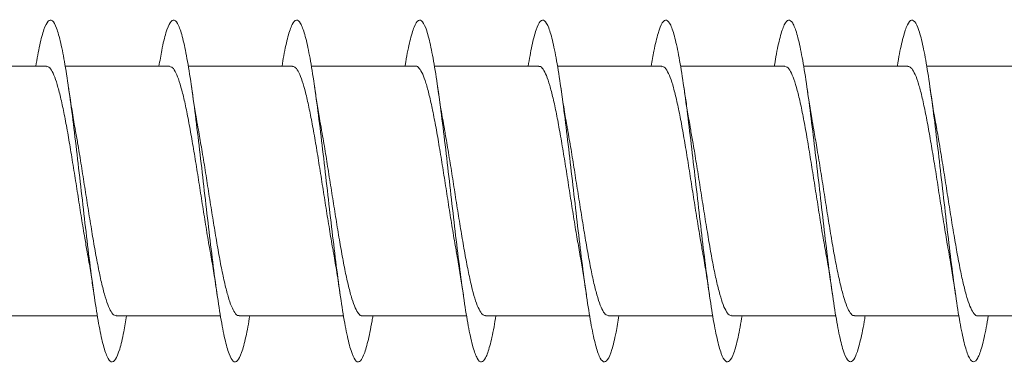
# Model space of a CAD drawing. Units: millimetres. Extents: x -1620 to 1748, y -1596 to 1624.
# Drawn here: x 104 to 119, y -22 to -17 of the extents above; entities that cross this region are included whole.
import ezdxf

# ---------------------------------------------------------------- set-up
doc = ezdxf.new("R2010")
doc.units = ezdxf.units.MM

msp = doc.modelspace()

# ---------------------------------------------------------------- linework, layer by layer
at = {"color": 7, "linetype": 'Continuous', "lineweight": 0}
for p, q in [((104.498, -17.92), (102.971, -17.92)), ((106.297, -17.92), (104.772, -17.92)), ((108.098, -17.92), (106.571, -17.92)), ((109.898, -17.92), (108.371, -17.92)), ((111.697, -17.92), (110.172, -17.92)), ((113.498, -17.92), (111.972, -17.92)), ((115.298, -17.92), (113.771, -17.92)), ((117.097, -17.92), (115.571, -17.92)), ((118.898, -17.92), (117.372, -17.92)), ((103.717, -21.57), (105.243, -21.57)), ((105.517, -21.57), (107.042, -21.57)), ((107.317, -21.57), (108.843, -21.57)), ((109.117, -21.57), (110.643, -21.57)), ((110.917, -21.57), (112.443, -21.57)), ((112.717, -21.57), (114.242, -21.57)), ((114.517, -21.57), (116.043, -21.57)), ((116.317, -21.57), (117.843, -21.57)), ((118.117, -21.57), (119.643, -21.57))]:
    msp.add_line(p, q, dxfattribs=at)
for points, knots in [([(105.671, -21.57), (105.657, -21.651), (105.623, -21.854), (105.569, -22.073), (105.507, -22.226), (105.446, -22.261), (105.384, -22.183), (105.323, -21.991), (105.261, -21.697), (105.2, -21.312), (105.138, -20.856), (105.077, -20.349), (105.015, -19.814), (104.953, -19.275), (104.892, -18.758), (104.83, -18.287), (104.769, -17.882), (104.707, -17.564), (104.646, -17.345), (104.584, -17.237), (104.523, -17.243), (104.461, -17.367), (104.401, -17.587), (104.361, -17.811), (104.342, -17.92)], [0, 0, 0, 0, 0.030772, 0.077049, 0.1233269, 0.1696058, 0.2158882, 0.2621714, 0.3084595, 0.3547501, 0.4010468, 0.4473485, 0.4936574, 0.5399723, 0.5862885, 0.6325969, 0.6788997, 0.7251965, 0.7714886, 0.8177754, 0.8640602, 0.9103414, 0.9566207, 1, 1, 1, 1]), ([(107.472, -21.57), (107.453, -21.679), (107.413, -21.903), (107.353, -22.124), (107.291, -22.246), (107.23, -22.252), (107.168, -22.143), (107.107, -21.924), (107.045, -21.605), (106.984, -21.2), (106.922, -20.729), (106.861, -20.212), (106.799, -19.674), (106.738, -19.139), (106.676, -18.632), (106.615, -18.176), (106.553, -17.792), (106.492, -17.497), (106.43, -17.307), (106.368, -17.227), (106.307, -17.264), (106.245, -17.417), (106.191, -17.637), (106.157, -17.839), (106.143, -17.92)], [0, 0, 0, 0, 0.043703, 0.089998, 0.136288, 0.182574, 0.228856, 0.275135, 0.321411, 0.367686, 0.41396, 0.460235, 0.50651, 0.552787, 0.599065, 0.645347, 0.691632, 0.737922, 0.784216, 0.830518, 0.876827, 0.92314, 0.969448, 1, 1, 1, 1]), ([(109.272, -21.57), (109.268, -21.595), (109.243, -21.752), (109.198, -21.959), (109.137, -22.168), (109.075, -22.259), (109.014, -22.235), (108.952, -22.098), (108.891, -21.851), (108.829, -21.508), (108.768, -21.084), (108.706, -20.598), (108.645, -20.074), (108.583, -19.534), (108.522, -19.004), (108.46, -18.508), (108.399, -18.069), (108.337, -17.706), (108.276, -17.438), (108.214, -17.275), (108.153, -17.227), (108.091, -17.291), (108.03, -17.475), (107.98, -17.689), (107.952, -17.868), (107.943, -17.92)], [0, 0, 0, 0, 0.008763, 0.055073, 0.101386, 0.147706, 0.19403, 0.240361, 0.286699, 0.333038, 0.37937, 0.425695, 0.472014, 0.518329, 0.564639, 0.610946, 0.65725, 0.703553, 0.749853, 0.796153, 0.842452, 0.888755, 0.935058, 0.981364, 1, 1, 1, 1]), ([(111.071, -21.57), (111.062, -21.625), (111.032, -21.808), (110.982, -22.023), (110.921, -22.203), (110.859, -22.263), (110.798, -22.211), (110.736, -22.043), (110.675, -21.772), (110.613, -21.406), (110.552, -20.965), (110.49, -20.467), (110.429, -19.936), (110.367, -19.396), (110.306, -18.872), (110.244, -18.389), (110.183, -17.967), (110.121, -17.628), (110.06, -17.385), (109.998, -17.252), (109.937, -17.232), (109.875, -17.327), (109.814, -17.54), (109.769, -17.746), (109.746, -17.899), (109.743, -17.92)], [0, 0, 0, 0, 0.020283, 0.066582, 0.11288, 0.159176, 0.205474, 0.251771, 0.298071, 0.344371, 0.390677, 0.436984, 0.483296, 0.529613, 0.575937, 0.622268, 0.668603, 0.714934, 0.761262, 0.80758, 0.853895, 0.900204, 0.946511, 0.992812, 1, 1, 1, 1]), ([(112.871, -21.57), (112.857, -21.654), (112.822, -21.86), (112.767, -22.081), (112.705, -22.229), (112.644, -22.261), (112.582, -22.177), (112.521, -21.983), (112.459, -21.685), (112.397, -21.298), (112.336, -20.839), (112.274, -20.331), (112.213, -19.796), (112.151, -19.258), (112.09, -18.743), (112.028, -18.273), (111.967, -17.872), (111.905, -17.555), (111.844, -17.341), (111.782, -17.235), (111.721, -17.246), (111.659, -17.372), (111.6, -17.593), (111.561, -17.815), (111.542, -17.92)], [0, 0, 0, 0, 0.032351, 0.07867, 0.124982, 0.171287, 0.217585, 0.26388, 0.310169, 0.356456, 0.402739, 0.449021, 0.495301, 0.541582, 0.587861, 0.634143, 0.680426, 0.726712, 0.772999, 0.819293, 0.865588, 0.911892, 0.9582, 1, 1, 1, 1]), ([(114.673, -21.57), (114.652, -21.682), (114.612, -21.909), (114.551, -22.129), (114.489, -22.249), (114.428, -22.25), (114.366, -22.139), (114.305, -21.915), (114.243, -21.594), (114.182, -21.186), (114.12, -20.713), (114.059, -20.194), (113.997, -19.656), (113.935, -19.121), (113.874, -18.615), (113.812, -18.162), (113.751, -17.78), (113.689, -17.49), (113.628, -17.302), (113.566, -17.228), (113.505, -17.267), (113.443, -17.424), (113.39, -17.643), (113.356, -17.843), (113.343, -17.92)], [0, 0, 0, 0, 0.045265, 0.09154, 0.137818, 0.184099, 0.230385, 0.276675, 0.322973, 0.369277, 0.415587, 0.461891, 0.508192, 0.554485, 0.600773, 0.647055, 0.693335, 0.73961, 0.785884, 0.832155, 0.878427, 0.924696, 0.970967, 1, 1, 1, 1]), ([(116.472, -21.57), (116.467, -21.599), (116.442, -21.76), (116.396, -21.968), (116.335, -22.173), (116.273, -22.259), (116.212, -22.233), (116.15, -22.09), (116.089, -21.842), (116.027, -21.495), (115.966, -21.07), (115.904, -20.583), (115.843, -20.057), (115.781, -19.518), (115.72, -18.988), (115.658, -18.494), (115.597, -18.056), (115.535, -17.697), (115.474, -17.431), (115.412, -17.272), (115.351, -17.226), (115.289, -17.296), (115.227, -17.483), (115.179, -17.697), (115.151, -17.872), (115.143, -17.92)], [0, 0, 0, 0, 0.01028, 0.056592, 0.102901, 0.149207, 0.195511, 0.241813, 0.288116, 0.334419, 0.380722, 0.427027, 0.473335, 0.519646, 0.565961, 0.61228, 0.658605, 0.704937, 0.751274, 0.797614, 0.843952, 0.89028, 0.936604, 0.982922, 1, 1, 1, 1]), ([(118.271, -21.57), (118.261, -21.629), (118.231, -21.814), (118.181, -22.031), (118.119, -22.206), (118.057, -22.264), (117.996, -22.206), (117.934, -22.036), (117.873, -21.76), (117.811, -21.392), (117.75, -20.948), (117.688, -20.449), (117.627, -19.917), (117.565, -19.378), (117.504, -18.856), (117.442, -18.374), (117.381, -17.955), (117.319, -17.618), (117.258, -17.38), (117.196, -17.249), (117.135, -17.234), (117.073, -17.331), (117.012, -17.549), (116.968, -17.753), (116.945, -17.903), (116.942, -17.92)], [0, 0, 0, 0, 0.021685, 0.068004, 0.114329, 0.160659, 0.206986, 0.253308, 0.299622, 0.34593, 0.392234, 0.438535, 0.484832, 0.531127, 0.577419, 0.623712, 0.670003, 0.716296, 0.762588, 0.808884, 0.855182, 0.901484, 0.947789, 0.9941, 1, 1, 1, 1]), ([(104.498, -17.927), (104.505, -17.925), (104.529, -17.921), (104.57, -17.97), (104.618, -18.071), (104.667, -18.224), (104.716, -18.419), (104.765, -18.655), (104.814, -18.92), (104.863, -19.212), (104.912, -19.517), (104.961, -19.831), (105.01, -20.139), (105.054, -20.413), (105.082, -20.569), (105.094, -20.635)], [0, 0, 0, 0, 0.039189, 0.120039, 0.203236, 0.284086, 0.367279, 0.448131, 0.531325, 0.612175, 0.695369, 0.776218, 0.859411, 0.940261, 1, 1, 1, 1]), ([(106.297, -17.925), (106.308, -17.925), (106.336, -17.926), (106.379, -17.986), (106.428, -18.099), (106.477, -18.26), (106.526, -18.466), (106.575, -18.706), (106.624, -18.98), (106.673, -19.273), (106.722, -19.582), (106.771, -19.894), (106.82, -20.202), (106.861, -20.452), (106.885, -20.588), (106.894, -20.632)], [0, 0, 0, 0, 0.0549054, 0.1381433, 0.2190362, 0.3022763, 0.3831696, 0.4664085, 0.5473021, 0.6305412, 0.7114359, 0.794676, 0.87557, 0.9588104, 1, 1, 1, 1]), ([(108.098, -17.923), (108.112, -17.926), (108.143, -17.932), (108.19, -18.006), (108.238, -18.128), (108.288, -18.3), (108.336, -18.511), (108.385, -18.761), (108.434, -19.037), (108.483, -19.336), (108.532, -19.645), (108.581, -19.959), (108.63, -20.263), (108.667, -20.491), (108.688, -20.604), (108.693, -20.631)], [0, 0, 0, 0, 0.07296, 0.153888, 0.237164, 0.31809, 0.401362, 0.48229, 0.565563, 0.64649, 0.729764, 0.810691, 0.893964, 0.97489, 1, 1, 1, 1]), ([(109.898, -17.922), (109.899, -17.921), (109.917, -17.913), (109.951, -17.946), (110, -18.025), (110.049, -18.16), (110.097, -18.339), (110.146, -18.561), (110.195, -18.815), (110.244, -19.098), (110.293, -19.398), (110.342, -19.71), (110.391, -20.022), (110.44, -20.325), (110.474, -20.53), (110.492, -20.626), (110.493, -20.633)], [0, 0, 0, 0, 0.007696, 0.0886336, 0.1719162, 0.2528537, 0.3361374, 0.4170716, 0.5003546, 0.5812896, 0.6645725, 0.7455082, 0.8287909, 0.9097281, 0.9930115, 1, 1, 1, 1]), ([(111.697, -17.925), (111.702, -17.924), (111.723, -17.917), (111.761, -17.958), (111.81, -18.049), (111.858, -18.193), (111.908, -18.382), (111.956, -18.61), (112.005, -18.872), (112.054, -19.157), (112.103, -19.463), (112.152, -19.773), (112.201, -20.085), (112.248, -20.378), (112.28, -20.555), (112.294, -20.638)], [0, 0, 0, 0, 0.023337, 0.106497, 0.187309, 0.270469, 0.351284, 0.434443, 0.515257, 0.598416, 0.679232, 0.762391, 0.843206, 0.926365, 1, 1, 1, 1]), ([(113.498, -17.927), (113.506, -17.925), (113.53, -17.921), (113.571, -17.972), (113.62, -18.074), (113.669, -18.229), (113.717, -18.425), (113.767, -18.662), (113.815, -18.928), (113.865, -19.22), (113.913, -19.525), (113.962, -19.839), (114.011, -20.147), (114.055, -20.417), (114.082, -20.569), (114.094, -20.632)], [0, 0, 0, 0, 0.041414, 0.122328, 0.205583, 0.286495, 0.36975, 0.450662, 0.533919, 0.61483, 0.698087, 0.778996, 0.862253, 0.943161, 1, 1, 1, 1]), ([(115.298, -17.925), (115.309, -17.925), (115.337, -17.926), (115.381, -17.989), (115.43, -18.103), (115.479, -18.265), (115.528, -18.472), (115.576, -18.713), (115.625, -18.987), (115.674, -19.281), (115.723, -19.59), (115.772, -19.902), (115.821, -20.21), (115.862, -20.462), (115.888, -20.599), (115.896, -20.646)], [0, 0, 0, 0, 0.056865, 0.139756, 0.220309, 0.303201, 0.383755, 0.466645, 0.547199, 0.63009, 0.710645, 0.793537, 0.874093, 0.956985, 1, 1, 1, 1]), ([(117.097, -17.922), (117.112, -17.925), (117.143, -17.932), (117.191, -18.008), (117.24, -18.132), (117.289, -18.305), (117.338, -18.518), (117.387, -18.768), (117.435, -19.045), (117.485, -19.345), (117.533, -19.653), (117.582, -19.967), (117.631, -20.271), (117.668, -20.497), (117.689, -20.609), (117.694, -20.634)], [0, 0, 0, 0, 0.075086, 0.155945, 0.239148, 0.320004, 0.403207, 0.484067, 0.567271, 0.648128, 0.731332, 0.81219, 0.895393, 0.976252, 1, 1, 1, 1]), ([(104.921, -18.853), (104.918, -18.834), (104.899, -18.735), (104.865, -18.526), (104.835, -18.325), (104.819, -18.219)], [0, 0, 0, 0, 0.103606, 0.521918, 1, 1, 1, 1]), ([(106.721, -18.85), (106.711, -18.797), (106.676, -18.604), (106.643, -18.383), (106.619, -18.221)], [0, 0, 0, 0, 0.2720273, 1, 1, 1, 1]), ([(108.521, -18.854), (108.511, -18.797), (108.488, -18.668), (108.454, -18.454), (108.43, -18.296), (108.419, -18.221)], [0, 0, 0, 0, 0.293871, 0.668483, 1, 1, 1, 1]), ([(110.32, -18.846), (110.317, -18.827), (110.281, -18.645), (110.248, -18.421), (110.219, -18.219)], [0, 0, 0, 0, 0.103047, 1, 1, 1, 1]), ([(112.121, -18.85), (112.117, -18.828), (112.081, -18.647), (112.048, -18.42), (112.019, -18.22)], [0, 0, 0, 0, 0.119639, 1, 1, 1, 1]), ([(113.921, -18.853), (113.911, -18.795), (113.887, -18.663), (113.853, -18.449), (113.83, -18.293), (113.819, -18.22)], [0, 0, 0, 0, 0.299425, 0.672469, 1, 1, 1, 1]), ([(115.721, -18.851), (115.71, -18.794), (115.687, -18.664), (115.653, -18.452), (115.63, -18.295), (115.619, -18.222)], [0, 0, 0, 0, 0.295006, 0.670093, 1, 1, 1, 1]), ([(117.519, -18.836), (117.515, -18.817), (117.479, -18.633), (117.447, -18.415), (117.419, -18.22)], [0, 0, 0, 0, 0.101313, 1, 1, 1, 1]), ([(105.517, -21.563), (105.508, -21.564), (105.484, -21.568), (105.443, -21.516), (105.394, -21.413), (105.345, -21.258), (105.296, -21.061), (105.247, -20.823), (105.198, -20.557), (105.149, -20.264), (105.101, -19.959), (105.051, -19.645), (105.003, -19.337), (104.959, -19.068), (104.932, -18.916), (104.92, -18.853)], [0, 0, 0, 0, 0.042754, 0.123567, 0.206723, 0.287536, 0.370692, 0.451505, 0.534663, 0.615475, 0.698631, 0.779443, 0.862598, 0.943409, 1, 1, 1, 1]), ([(107.317, -21.564), (107.312, -21.566), (107.291, -21.573), (107.253, -21.531), (107.204, -21.438), (107.155, -21.294), (107.106, -21.104), (107.057, -20.876), (107.008, -20.613), (106.96, -20.327), (106.91, -20.022), (106.862, -19.711), (106.813, -19.399), (106.765, -19.107), (106.734, -18.932), (106.72, -18.85)], [0, 0, 0, 0, 0.024714, 0.107824, 0.188591, 0.271705, 0.352474, 0.435585, 0.516355, 0.599466, 0.680235, 0.763347, 0.844116, 0.927227, 1, 1, 1, 1]), ([(109.117, -21.567), (109.115, -21.568), (109.097, -21.577), (109.063, -21.543), (109.014, -21.463), (108.965, -21.326), (108.916, -21.147), (108.867, -20.925), (108.819, -20.67), (108.769, -20.386), (108.721, -20.086), (108.672, -19.774), (108.623, -19.463), (108.574, -19.16), (108.54, -18.955), (108.522, -18.861), (108.521, -18.854)], [0, 0, 0, 0, 0.0090786, 0.0899531, 0.1731764, 0.254053, 0.3372763, 0.418154, 0.5013735, 0.5822508, 0.6654731, 0.74635, 0.8295729, 0.9104506, 0.9936748, 1, 1, 1, 1]), ([(110.917, -21.567), (110.902, -21.564), (110.871, -21.557), (110.824, -21.482), (110.775, -21.359), (110.726, -21.187), (110.677, -20.974), (110.628, -20.724), (110.58, -20.447), (110.53, -20.148), (110.482, -19.84), (110.433, -19.525), (110.384, -19.222), (110.346, -18.991), (110.324, -18.875), (110.319, -18.846)], [0, 0, 0, 0, 0.074077, 0.154708, 0.237677, 0.318309, 0.401278, 0.481908, 0.564877, 0.645507, 0.728476, 0.809105, 0.892073, 0.972704, 1, 1, 1, 1]), ([(112.717, -21.564), (112.706, -21.564), (112.678, -21.563), (112.634, -21.502), (112.585, -21.388), (112.536, -21.226), (112.487, -21.02), (112.439, -20.779), (112.389, -20.505), (112.341, -20.212), (112.292, -19.902), (112.243, -19.591), (112.194, -19.282), (112.153, -19.032), (112.128, -18.896), (112.12, -18.85)], [0, 0, 0, 0, 0.056178, 0.139236, 0.219959, 0.303017, 0.383738, 0.466801, 0.547523, 0.630586, 0.711307, 0.79437, 0.875092, 0.958154, 1, 1, 1, 1]), ([(114.517, -21.563), (114.509, -21.564), (114.485, -21.568), (114.444, -21.518), (114.395, -21.416), (114.346, -21.262), (114.298, -21.067), (114.248, -20.83), (114.2, -20.564), (114.151, -20.272), (114.102, -19.968), (114.053, -19.653), (114.004, -19.346), (113.96, -19.073), (113.932, -18.918), (113.92, -18.853)], [0, 0, 0, 0, 0.040562, 0.121372, 0.204525, 0.285335, 0.368488, 0.449299, 0.532452, 0.613261, 0.696413, 0.777222, 0.860374, 0.941184, 1, 1, 1, 1]), ([(116.317, -21.565), (116.312, -21.566), (116.291, -21.573), (116.254, -21.533), (116.205, -21.442), (116.157, -21.298), (116.107, -21.109), (116.059, -20.882), (116.009, -20.62), (115.961, -20.335), (115.912, -20.03), (115.863, -19.719), (115.814, -19.407), (115.766, -19.113), (115.735, -18.935), (115.72, -18.851)], [0, 0, 0, 0, 0.0225298, 0.1056786, 0.186483, 0.269631, 0.3504356, 0.4335815, 0.5143863, 0.5975326, 0.6783365, 0.7614831, 0.8422863, 0.9254333, 1, 1, 1, 1]), ([(118.117, -21.568), (118.116, -21.568), (118.098, -21.577), (118.064, -21.544), (118.016, -21.466), (117.966, -21.331), (117.918, -21.152), (117.869, -20.931), (117.82, -20.677), (117.771, -20.394), (117.722, -20.095), (117.673, -19.782), (117.624, -19.471), (117.575, -19.167), (117.54, -18.954), (117.52, -18.851), (117.517, -18.836)], [0, 0, 0, 0, 0.006848, 0.087259, 0.17, 0.250413, 0.333156, 0.413567, 0.496311, 0.576722, 0.659466, 0.739879, 0.822624, 0.903037, 0.985782, 1, 1, 1, 1]), ([(105.093, -20.635), (105.102, -20.685), (105.125, -20.81), (105.159, -21.024), (105.183, -21.189), (105.195, -21.267)], [0, 0, 0, 0, 0.258335, 0.650948, 1, 1, 1, 1]), ([(106.893, -20.633), (106.896, -20.648), (106.914, -20.745), (106.948, -20.954), (106.979, -21.158), (106.995, -21.266)], [0, 0, 0, 0, 0.082462, 0.515427, 1, 1, 1, 1]), ([(108.693, -20.631), (108.695, -20.643), (108.712, -20.736), (108.747, -20.945), (108.778, -21.155), (108.795, -21.266)], [0, 0, 0, 0, 0.061438, 0.498991, 1, 1, 1, 1]), ([(110.492, -20.633), (110.502, -20.683), (110.524, -20.808), (110.558, -21.021), (110.583, -21.188), (110.595, -21.266)], [0, 0, 0, 0, 0.260451, 0.652634, 1, 1, 1, 1]), ([(112.293, -20.638), (112.302, -20.682), (112.337, -20.873), (112.369, -21.095), (112.394, -21.265)], [0, 0, 0, 0, 0.23023, 1, 1, 1, 1]), ([(114.093, -20.632), (114.095, -20.644), (114.113, -20.737), (114.147, -20.947), (114.178, -21.156), (114.195, -21.268)], [0, 0, 0, 0, 0.061777, 0.499315, 1, 1, 1, 1]), ([(115.895, -20.647), (115.897, -20.658), (115.934, -20.84), (115.965, -21.06), (115.995, -21.267)], [0, 0, 0, 0, 0.062662, 1, 1, 1, 1]), ([(117.693, -20.634), (117.702, -20.686), (117.725, -20.812), (117.759, -21.025), (117.783, -21.188), (117.794, -21.265)], [0, 0, 0, 0, 0.265697, 0.656695, 1, 1, 1, 1])]:
    msp.add_open_spline(points, degree=3, knots=knots, dxfattribs=at)

doc.saveas('drawing.dxf')
